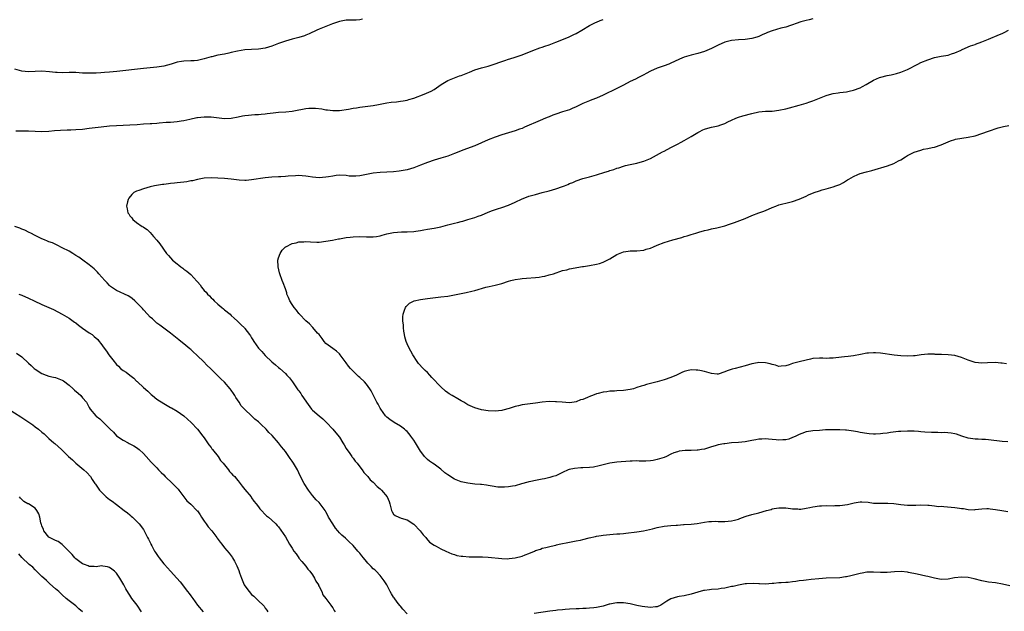
# Model space of a CAD drawing. Units: inches. Extents: x 2535000 to 2538000, y 1548000 to 1551000.
# Drawn here: x 2536286 to 2536578, y 1549335 to 1549510 of the extents above; entities that cross this region are included whole.
import ezdxf

# ---------------------------------------------------------------- set-up
doc = ezdxf.new("R2010")
doc.units = ezdxf.units.IN
doc.header["$MEASUREMENT"] = 0
doc.layers.add('LD25351548_10ft', color=113, linetype='Continuous')

msp = doc.modelspace()

# ---------------------------------------------------------------- linework, layer by layer
at = {"layer": 'LD25351548_10ft'}
for points, elevation in [([(2536387.76, 1549510.24), (2536387, 1549510.08), (2536385.97, 1549510.03), (2536385, 1549510.02), (2536384.03, 1549509.97), (2536383, 1549509.95), (2536381, 1549509.6), (2536378.92, 1549508.92), (2536377, 1549508.11), (2536375, 1549507.31), (2536374.27, 1549507), (2536372.03, 1549505.97), (2536371, 1549505.53), (2536370.62, 1549505.38), (2536369, 1549504.87), (2536367, 1549504.36), (2536365, 1549503.81), (2536363, 1549503.11), (2536361, 1549502.33), (2536359, 1549501.73), (2536357, 1549501.44), (2536355, 1549501.35), (2536353, 1549501.2), (2536350.83, 1549500.83), (2536349, 1549500.38), (2536348.25, 1549500.25), (2536347, 1549499.96), (2536345, 1549499.61), (2536343.19, 1549499.19), (2536343, 1549499.16), (2536341, 1549498.54), (2536339.77, 1549498.23), (2536339, 1549498.06), (2536338.03, 1549497.97), (2536337, 1549497.91), (2536335, 1549497.86), (2536334.27, 1549497.73), (2536333, 1549497.55), (2536331.19, 1549497), (2536329, 1549496.36), (2536327, 1549496.05), (2536325.97, 1549495.97), (2536325, 1549495.91), (2536323, 1549495.74), (2536315.18, 1549494.82), (2536313, 1549494.64), (2536311.46, 1549494.54), (2536310.44, 1549494.44), (2536309, 1549494.35), (2536307.68, 1549494.32), (2536307, 1549494.27), (2536305.65, 1549494.35), (2536305, 1549494.36), (2536303, 1549494.5), (2536302.52, 1549494.52), (2536301, 1549494.51), (2536299, 1549494.45), (2536297.46, 1549494.54), (2536297, 1549494.54), (2536295.26, 1549494.74), (2536293, 1549494.88), (2536289, 1549494.74), (2536287, 1549494.91), (2536285, 1549495.45)], 8230), ([(2536285.24, 1549477.24), (2536287, 1549477.3), (2536289, 1549477.3), (2536293, 1549477.06), (2536295, 1549477.14), (2536296.68, 1549477.32), (2536298.52, 1549477.48), (2536300.44, 1549477.56), (2536301.58, 1549477.58), (2536303, 1549477.64), (2536305, 1549477.79), (2536307, 1549478.02), (2536310.47, 1549478.47), (2536313, 1549478.7), (2536315, 1549478.81), (2536319, 1549478.99), (2536321.13, 1549479.13), (2536323, 1549479.29), (2536325, 1549479.41), (2536325.46, 1549479.46), (2536327, 1549479.56), (2536327.63, 1549479.63), (2536329.78, 1549479.78), (2536331, 1549479.84), (2536333, 1549479.99), (2536334.2, 1549480.2), (2536335, 1549480.31), (2536336.74, 1549480.74), (2536338.82, 1549481.18), (2536339, 1549481.22), (2536341, 1549481.42), (2536343, 1549481.37), (2536347, 1549480.95), (2536349, 1549480.99), (2536351, 1549481.37), (2536352.35, 1549481.65), (2536353, 1549481.76), (2536354.11, 1549481.89), (2536355, 1549481.96), (2536355.95, 1549482.05), (2536357, 1549482.1), (2536357.79, 1549482.21), (2536359, 1549482.31), (2536359.6, 1549482.4), (2536361.4, 1549482.6), (2536363, 1549482.75), (2536365.1, 1549482.9), (2536367, 1549483.08), (2536369, 1549483.43), (2536369.55, 1549483.55), (2536371, 1549483.82), (2536371.92, 1549483.92), (2536373, 1549484), (2536373.95, 1549483.95), (2536375.74, 1549483.74), (2536377, 1549483.49), (2536377.46, 1549483.46), (2536379, 1549483.26), (2536381, 1549483.3), (2536383.67, 1549483.67), (2536385, 1549483.93), (2536386.08, 1549484.08), (2536387, 1549484.25), (2536391, 1549484.74), (2536392.52, 1549485), (2536395, 1549485.52), (2536396.27, 1549485.73), (2536397.88, 1549485.88), (2536399, 1549486.03), (2536399.83, 1549486.17), (2536401, 1549486.34), (2536401.5, 1549486.5), (2536403, 1549486.87), (2536406.09, 1549488.09), (2536408.08, 1549489), (2536409, 1549489.53), (2536411.07, 1549490.93), (2536413, 1549492.13), (2536415, 1549492.97), (2536416.49, 1549493.51), (2536417, 1549493.66), (2536419.43, 1549494.57), (2536421, 1549495.25), (2536423, 1549495.89), (2536424.17, 1549496.17), (2536425, 1549496.39), (2536427, 1549497.05), (2536428.41, 1549497.59), (2536429.91, 1549498.09), (2536431, 1549498.45), (2536431.43, 1549498.57), (2536433, 1549499.07), (2536435, 1549499.75), (2536436.25, 1549500.25), (2536437, 1549500.52), (2536438.16, 1549501), (2536440.22, 1549501.78), (2536441, 1549502.02), (2536441.7, 1549502.3), (2536443, 1549502.71), (2536445, 1549503.44), (2536448.75, 1549505), (2536450.28, 1549505.72), (2536451, 1549506.09), (2536452.69, 1549507), (2536455, 1549508.38), (2536456.75, 1549509.25), (2536457, 1549509.35), (2536458.14, 1549509.86), (2536459, 1549510.16)], 8240), ([(2536521, 1549510.36), (2536519.92, 1549510.08), (2536519, 1549509.9), (2536517.46, 1549509.46), (2536516.09, 1549509), (2536515, 1549508.6), (2536514.44, 1549508.44), (2536513, 1549507.94), (2536511.59, 1549507.59), (2536509, 1549506.84), (2536507.64, 1549506.36), (2536507, 1549506.08), (2536506.22, 1549505.78), (2536505, 1549505.2), (2536504.45, 1549505), (2536503, 1549504.52), (2536501, 1549504.24), (2536499, 1549504.17), (2536497, 1549503.98), (2536495, 1549503.46), (2536493, 1549502.64), (2536491, 1549501.65), (2536489, 1549500.74), (2536487, 1549500.1), (2536485, 1549499.6), (2536483, 1549499.01), (2536481.57, 1549498.43), (2536478.84, 1549497.16), (2536478.43, 1549497), (2536477, 1549496.5), (2536475, 1549495.82), (2536473, 1549494.9), (2536471.74, 1549494.26), (2536471, 1549493.83), (2536469.43, 1549493), (2536468.55, 1549492.55), (2536467, 1549491.81), (2536465, 1549490.75), (2536463.82, 1549490.18), (2536463, 1549489.76), (2536459, 1549487.83), (2536457, 1549486.93), (2536455.62, 1549486.38), (2536455, 1549486.16), (2536453, 1549485.33), (2536451, 1549484.34), (2536449.87, 1549483.87), (2536449, 1549483.49), (2536447, 1549482.88), (2536445, 1549482.22), (2536444.15, 1549481.85), (2536443, 1549481.42), (2536442.71, 1549481.29), (2536441.96, 1549481), (2536440.32, 1549480.32), (2536435.68, 1549478.32), (2536435, 1549477.98), (2536434.28, 1549477.72), (2536433, 1549477.23), (2536429, 1549476.06), (2536427, 1549475.39), (2536425, 1549474.57), (2536423, 1549473.69), (2536421, 1549472.83), (2536417.5, 1549471.5), (2536415.3, 1549470.7), (2536415, 1549470.57), (2536413, 1549469.81), (2536412.4, 1549469.6), (2536411, 1549469.17), (2536409, 1549468.61), (2536407, 1549467.93), (2536405, 1549467.09), (2536403, 1549466.33), (2536401, 1549465.73), (2536400.41, 1549465.59), (2536398.69, 1549465.31), (2536397, 1549465.16), (2536395, 1549465.07), (2536393, 1549464.95), (2536391, 1549464.7), (2536389, 1549464.32), (2536387, 1549463.96), (2536385.87, 1549463.87), (2536385, 1549463.85), (2536383.89, 1549463.89), (2536383, 1549464.01), (2536381, 1549464.12), (2536380.05, 1549464.05), (2536379, 1549463.9), (2536377.7, 1549463.7), (2536377, 1549463.56), (2536375, 1549463.38), (2536373, 1549463.53), (2536371.72, 1549463.72), (2536371, 1549463.86), (2536369.94, 1549463.94), (2536369, 1549464.03), (2536367.97, 1549463.97), (2536365.82, 1549463.82), (2536365, 1549463.71), (2536363.66, 1549463.66), (2536363, 1549463.61), (2536361, 1549463.52), (2536359, 1549463.34), (2536355, 1549462.75), (2536353.38, 1549462.62), (2536353, 1549462.61), (2536351.31, 1549462.69), (2536349, 1549462.94), (2536347, 1549463.13), (2536345, 1549463.27), (2536343, 1549463.35), (2536341, 1549463.24), (2536339, 1549462.89), (2536337.5, 1549462.5), (2536337, 1549462.44), (2536335.8, 1549462.2), (2536335, 1549462.12), (2536333, 1549461.88), (2536332.17, 1549461.83), (2536331, 1549461.64), (2536330.39, 1549461.61), (2536329, 1549461.39), (2536328.64, 1549461.36), (2536326.31, 1549461), (2536325, 1549460.7), (2536323, 1549460.15), (2536321.66, 1549459.66), (2536321, 1549459.43), (2536320.13, 1549459), (2536319.56, 1549458.44), (2536318.64, 1549457.36), (2536318.45, 1549457), (2536318.31, 1549456.31), (2536317.96, 1549455), (2536318.22, 1549454.22), (2536318.39, 1549453), (2536318.68, 1549452.68), (2536319, 1549452.14), (2536319.57, 1549451.57), (2536319.92, 1549451), (2536321, 1549450.11), (2536322.65, 1549449), (2536322.88, 1549448.88), (2536323, 1549448.79), (2536324.07, 1549448.07), (2536325, 1549447.16), (2536326.02, 1549446.02), (2536326.93, 1549444.93), (2536327.81, 1549443.81), (2536329.86, 1549441), (2536330.41, 1549440.41), (2536331, 1549439.71), (2536331.65, 1549439), (2536333, 1549437.88), (2536333.5, 1549437.5), (2536334.1, 1549437), (2536334.65, 1549436.65), (2536335, 1549436.34), (2536335.8, 1549435.8), (2536337, 1549434.74), (2536338.83, 1549432.83), (2536339, 1549432.6), (2536339.75, 1549431.75), (2536340.21, 1549431), (2536341, 1549430.09), (2536341.56, 1549429.56), (2536341.96, 1549429), (2536342.51, 1549428.51), (2536343, 1549427.91), (2536343.51, 1549427.51), (2536343.93, 1549427), (2536345, 1549426), (2536346.2, 1549425), (2536346.65, 1549424.65), (2536347, 1549424.32), (2536348.63, 1549423), (2536349, 1549422.66), (2536349.84, 1549421.84), (2536350.84, 1549421), (2536351.91, 1549419.91), (2536352.86, 1549419), (2536353, 1549418.85), (2536354.35, 1549417), (2536354.64, 1549416.64), (2536355, 1549416.03), (2536355.41, 1549415.41), (2536355.62, 1549415), (2536357.06, 1549413), (2536358, 1549412), (2536359, 1549410.85), (2536361, 1549408.96), (2536362.07, 1549408.07), (2536363, 1549407.28), (2536363.36, 1549407), (2536365, 1549405.47), (2536365.47, 1549405), (2536366.17, 1549404.17), (2536367.07, 1549403), (2536368.72, 1549400.71), (2536369, 1549400.37), (2536369.58, 1549399.58), (2536369.89, 1549399), (2536371, 1549397.36), (2536371.22, 1549397), (2536372.71, 1549395), (2536373, 1549394.69), (2536375, 1549392.95), (2536376.07, 1549392.07), (2536377.13, 1549391), (2536379, 1549389.02), (2536379.96, 1549387.96), (2536381, 1549386.72), (2536382.01, 1549385), (2536382.36, 1549384.36), (2536383, 1549383.37), (2536383.22, 1549383), (2536383.82, 1549382.18), (2536384.62, 1549381), (2536384.74, 1549380.74), (2536385, 1549380.44), (2536385.61, 1549379.61), (2536386.19, 1549379), (2536387, 1549377.87), (2536387.74, 1549377), (2536388.23, 1549376.23), (2536389, 1549375.45), (2536389.2, 1549375.2), (2536389.4, 1549375), (2536390.09, 1549374.09), (2536391, 1549373.32), (2536392.1, 1549372.1), (2536393, 1549371.41), (2536393.41, 1549371), (2536395.1, 1549369), (2536395.67, 1549367.67), (2536395.91, 1549367), (2536396.38, 1549365), (2536396.59, 1549364.59), (2536397, 1549363.91), (2536397.51, 1549363.51), (2536398.51, 1549363), (2536399.26, 1549362.74), (2536401, 1549362.25), (2536402.97, 1549360.97), (2536404.89, 1549359), (2536405.78, 1549357.78), (2536406.51, 1549357), (2536406.71, 1549356.71), (2536407.66, 1549355.66), (2536409, 1549354.7), (2536409.59, 1549354.41), (2536411, 1549353.63), (2536412.43, 1549353), (2536414.19, 1549352.19), (2536415, 1549351.95), (2536415.7, 1549351.7), (2536417, 1549351.53), (2536417.44, 1549351.44), (2536419.33, 1549351.33), (2536423.28, 1549351.28), (2536425, 1549351.17), (2536429, 1549350.75), (2536430.7, 1549350.7), (2536431.21, 1549350.79), (2536433, 1549350.98), (2536435, 1549351.52), (2536435.91, 1549351.91), (2536437, 1549352.3), (2536438.73, 1549353), (2536439, 1549353.13), (2536440.44, 1549353.56), (2536441, 1549353.81), (2536441.99, 1549354.01), (2536443.57, 1549354.43), (2536445, 1549354.74), (2536445.19, 1549354.81), (2536445.98, 1549355), (2536449, 1549355.64), (2536451, 1549356), (2536452.26, 1549356.26), (2536453, 1549356.39), (2536454.86, 1549356.86), (2536456.72, 1549357.28), (2536457, 1549357.38), (2536458.41, 1549357.59), (2536459, 1549357.71), (2536462, 1549358), (2536463, 1549358.08), (2536463.88, 1549358.12), (2536465, 1549358.23), (2536465.73, 1549358.27), (2536469, 1549358.64), (2536470.95, 1549358.95), (2536473.58, 1549359.58), (2536475, 1549359.97), (2536477, 1549360.35), (2536479, 1549360.52), (2536480.63, 1549360.63), (2536481, 1549360.64), (2536482.8, 1549360.8), (2536483, 1549360.8), (2536485, 1549360.99), (2536486.81, 1549361.19), (2536489, 1549361.55), (2536490.27, 1549361.73), (2536491, 1549361.78), (2536492.17, 1549361.83), (2536493, 1549361.78), (2536494.23, 1549361.77), (2536495, 1549361.72), (2536497, 1549361.91), (2536497.87, 1549362.13), (2536499, 1549362.46), (2536499.41, 1549362.59), (2536501, 1549363.22), (2536501.29, 1549363.29), (2536503, 1549363.85), (2536505, 1549364.34), (2536507.29, 1549365), (2536508.68, 1549365.32), (2536509, 1549365.44), (2536509.57, 1549365.57), (2536511, 1549365.78), (2536512.24, 1549365.76), (2536513, 1549365.77), (2536514.39, 1549365.61), (2536515, 1549365.52), (2536516.55, 1549365.45), (2536517, 1549365.39), (2536517.42, 1549365.42), (2536519, 1549365.63), (2536520.1, 1549365.9), (2536521, 1549366.08), (2536523, 1549366.4), (2536523.6, 1549366.4), (2536525, 1549366.44), (2536527, 1549366.38), (2536527.57, 1549366.43), (2536529, 1549366.44), (2536531.26, 1549366.74), (2536533.23, 1549367.23), (2536535, 1549367.54), (2536535.54, 1549367.54), (2536537.41, 1549367.41), (2536539, 1549367.16), (2536541.11, 1549367.11), (2536543, 1549367.2), (2536543.18, 1549367.18), (2536545, 1549367.08), (2536547, 1549366.78), (2536549, 1549366.58), (2536550.61, 1549366.61), (2536551.46, 1549366.54), (2536553, 1549366.64), (2536555, 1549366.58), (2536555.41, 1549366.59), (2536557, 1549366.39), (2536558.21, 1549366.21), (2536559, 1549366.23), (2536559.8, 1549366.2), (2536563, 1549365.86), (2536564.36, 1549365.64), (2536565, 1549365.58), (2536565.54, 1549365.54), (2536567, 1549365.31), (2536568.77, 1549365.23), (2536569, 1549365.24), (2536571, 1549365.44), (2536572.46, 1549365.54), (2536573, 1549365.56), (2536573.47, 1549365.47), (2536575, 1549365.32), (2536576.95, 1549364.95), (2536578.68, 1549364.68)], 8250), ([(2536578.7, 1549385.3), (2536577, 1549385.37), (2536573, 1549385.87), (2536572.05, 1549385.95), (2536571, 1549385.98), (2536569.93, 1549386.07), (2536569, 1549386.06), (2536567.69, 1549386.31), (2536567, 1549386.37), (2536565.04, 1549387), (2536563.55, 1549387.55), (2536563, 1549387.68), (2536561.9, 1549387.9), (2536560.01, 1549388.01), (2536559, 1549387.96), (2536558.03, 1549388.03), (2536557, 1549388.01), (2536556.09, 1549388.09), (2536554.18, 1549388.18), (2536553, 1549388.29), (2536552.3, 1549388.3), (2536551, 1549388.42), (2536550.42, 1549388.42), (2536549, 1549388.48), (2536547, 1549388.39), (2536546.33, 1549388.33), (2536544.01, 1549388.01), (2536543, 1549387.86), (2536541.71, 1549387.71), (2536541, 1549387.65), (2536539.59, 1549387.59), (2536539, 1549387.59), (2536537.65, 1549387.65), (2536537, 1549387.71), (2536535, 1549388.05), (2536534.22, 1549388.22), (2536533, 1549388.47), (2536531, 1549388.72), (2536530.72, 1549388.72), (2536529, 1549388.83), (2536528.83, 1549388.83), (2536527, 1549388.89), (2536524.8, 1549388.8), (2536523, 1549388.67), (2536521, 1549388.56), (2536520.47, 1549388.47), (2536519, 1549388.26), (2536517.8, 1549387.8), (2536517, 1549387.51), (2536516.02, 1549387), (2536515.34, 1549386.66), (2536515, 1549386.53), (2536513.87, 1549386.13), (2536513, 1549385.93), (2536512.14, 1549385.86), (2536511, 1549385.79), (2536510.12, 1549385.88), (2536509, 1549385.95), (2536507.94, 1549386.06), (2536507, 1549386.14), (2536505.92, 1549386.08), (2536505, 1549386.06), (2536504.14, 1549385.86), (2536503, 1549385.69), (2536502.44, 1549385.56), (2536501, 1549385.32), (2536499, 1549385.13), (2536497, 1549384.98), (2536495, 1549384.74), (2536494.69, 1549384.69), (2536493, 1549384.38), (2536492.15, 1549384.15), (2536491, 1549383.81), (2536489, 1549383.17), (2536488.08, 1549383), (2536487.14, 1549382.86), (2536486.83, 1549382.83), (2536485, 1549382.76), (2536483.29, 1549382.71), (2536481.5, 1549382.5), (2536481, 1549382.38), (2536479.93, 1549382.07), (2536479, 1549381.68), (2536477.71, 1549381), (2536477, 1549380.7), (2536475, 1549380.02), (2536473.77, 1549379.77), (2536473, 1549379.65), (2536471.58, 1549379.58), (2536469.61, 1549379.61), (2536469, 1549379.65), (2536467.61, 1549379.61), (2536467, 1549379.62), (2536463, 1549379.27), (2536461, 1549379.01), (2536459.41, 1549378.59), (2536459, 1549378.53), (2536457.84, 1549378.16), (2536456.18, 1549377.82), (2536455, 1549377.67), (2536453, 1549377.58), (2536452.43, 1549377.57), (2536450.56, 1549377.44), (2536448.91, 1549377.09), (2536448.65, 1549377), (2536447, 1549376.24), (2536445, 1549375.28), (2536444.15, 1549375), (2536443.25, 1549374.75), (2536441.62, 1549374.38), (2536441, 1549374.3), (2536439.97, 1549374.03), (2536439, 1549373.89), (2536437.6, 1549373.6), (2536437, 1549373.43), (2536436.67, 1549373.32), (2536434.83, 1549372.83), (2536433, 1549372.29), (2536432.16, 1549372.16), (2536431, 1549371.95), (2536429.85, 1549371.85), (2536429, 1549371.84), (2536427.87, 1549371.87), (2536426.16, 1549372.16), (2536425, 1549372.38), (2536424.49, 1549372.49), (2536423, 1549372.65), (2536422.71, 1549372.71), (2536421, 1549372.82), (2536419, 1549373.07), (2536417, 1549373.5), (2536415, 1549374.24), (2536414.51, 1549374.51), (2536413.82, 1549375), (2536413, 1549375.52), (2536412.16, 1549376.16), (2536411, 1549377.17), (2536409, 1549378.65), (2536408.47, 1549379), (2536407.62, 1549379.62), (2536407, 1549380.08), (2536406.54, 1549380.54), (2536406.14, 1549381), (2536405.63, 1549381.63), (2536405, 1549382.52), (2536404.05, 1549384.05), (2536403.49, 1549385), (2536403, 1549385.78), (2536402.15, 1549387), (2536401.65, 1549387.65), (2536401, 1549388.34), (2536400.66, 1549388.66), (2536400.24, 1549389), (2536399, 1549389.91), (2536397.18, 1549391), (2536395.85, 1549391.85), (2536395, 1549392.54), (2536394.77, 1549392.77), (2536394.59, 1549393), (2536393.18, 1549395), (2536393, 1549395.29), (2536392.43, 1549396.43), (2536392.07, 1549397), (2536390.34, 1549400.34), (2536389.94, 1549401), (2536389, 1549402.3), (2536388.38, 1549403), (2536387, 1549404.3), (2536386.62, 1549404.62), (2536385, 1549406.19), (2536384.29, 1549407), (2536383.7, 1549407.7), (2536383, 1549408.69), (2536381.23, 1549411), (2536381, 1549411.27), (2536380.1, 1549412.1), (2536379, 1549412.88), (2536377, 1549414.38), (2536376.46, 1549415), (2536375.87, 1549415.87), (2536374.94, 1549417), (2536374.54, 1549417.46), (2536373.14, 1549419.14), (2536373, 1549419.25), (2536372.15, 1549420.15), (2536371, 1549421.06), (2536369.21, 1549423), (2536369.13, 1549423.13), (2536369, 1549423.25), (2536368.27, 1549424.27), (2536367.64, 1549425), (2536367, 1549425.88), (2536366.28, 1549427), (2536365.95, 1549427.95), (2536365.45, 1549429), (2536365.39, 1549429.39), (2536365, 1549430.56), (2536364.32, 1549432.32), (2536364.03, 1549433), (2536363.31, 1549435), (2536363.27, 1549435.27), (2536362.87, 1549437), (2536362.85, 1549437.15), (2536362.8, 1549439), (2536363, 1549439.7), (2536363.41, 1549441), (2536364.05, 1549441.95), (2536365.07, 1549442.93), (2536365.16, 1549443), (2536367, 1549443.9), (2536368.16, 1549444.16), (2536369, 1549444.4), (2536370.45, 1549444.45), (2536371, 1549444.5), (2536372.4, 1549444.4), (2536374.34, 1549444.34), (2536375, 1549444.35), (2536377, 1549444.59), (2536378.97, 1549444.97), (2536380.72, 1549445.28), (2536381, 1549445.36), (2536381.45, 1549445.45), (2536383, 1549445.7), (2536384.17, 1549445.83), (2536385, 1549445.95), (2536387, 1549446.02), (2536389, 1549445.92), (2536389.89, 1549445.89), (2536391, 1549445.9), (2536391.94, 1549446.06), (2536393, 1549446.21), (2536393.63, 1549446.37), (2536395, 1549446.78), (2536397, 1549447.22), (2536399.35, 1549447.35), (2536401, 1549447.35), (2536403, 1549447.52), (2536403.6, 1549447.6), (2536405, 1549447.83), (2536405.95, 1549447.95), (2536407, 1549448.14), (2536409, 1549448.45), (2536411, 1549448.9), (2536413, 1549449.42), (2536414.28, 1549449.72), (2536415, 1549449.91), (2536415.88, 1549450.12), (2536417, 1549450.42), (2536417.47, 1549450.53), (2536419.01, 1549450.99), (2536421, 1549451.61), (2536421.99, 1549451.99), (2536423, 1549452.35), (2536425, 1549453.21), (2536426.28, 1549453.72), (2536427.76, 1549454.24), (2536429, 1549454.6), (2536431, 1549455.31), (2536433, 1549456.21), (2536435, 1549457.16), (2536436.33, 1549457.67), (2536437, 1549457.91), (2536439, 1549458.48), (2536440.92, 1549459), (2536443, 1549459.53), (2536445, 1549460.09), (2536447, 1549460.79), (2536447.54, 1549461), (2536448.57, 1549461.43), (2536449, 1549461.65), (2536449.98, 1549462.02), (2536451, 1549462.5), (2536453, 1549463.18), (2536455, 1549463.68), (2536457, 1549464.21), (2536459.47, 1549465), (2536460.62, 1549465.38), (2536461, 1549465.53), (2536462.15, 1549465.85), (2536463, 1549466.17), (2536463.67, 1549466.33), (2536465, 1549466.82), (2536465.64, 1549467), (2536467, 1549467.34), (2536469, 1549467.7), (2536469.96, 1549467.96), (2536471, 1549468.26), (2536473, 1549469.11), (2536476.56, 1549471), (2536477, 1549471.26), (2536479, 1549472.33), (2536481, 1549473.33), (2536482.08, 1549473.92), (2536483, 1549474.39), (2536485, 1549475.54), (2536487, 1549476.76), (2536487.44, 1549477), (2536488.48, 1549477.52), (2536489, 1549477.74), (2536489.94, 1549478.06), (2536491, 1549478.32), (2536493, 1549478.74), (2536493.82, 1549479), (2536495, 1549479.42), (2536495.88, 1549479.88), (2536497, 1549480.43), (2536498.28, 1549481), (2536499, 1549481.29), (2536500.32, 1549481.68), (2536503, 1549482.43), (2536505, 1549482.87), (2536507, 1549483.03), (2536509, 1549483.09), (2536511, 1549483.35), (2536513, 1549483.81), (2536514.1, 1549484.1), (2536517, 1549484.81), (2536519, 1549485.42), (2536520.13, 1549485.87), (2536521, 1549486.13), (2536523, 1549486.91), (2536525, 1549487.67), (2536525.99, 1549487.99), (2536527, 1549488.25), (2536528.52, 1549488.52), (2536529, 1549488.56), (2536531, 1549488.81), (2536531.78, 1549489), (2536533, 1549489.27), (2536535, 1549490.02), (2536535.66, 1549490.34), (2536536.79, 1549491), (2536539, 1549492.24), (2536540.76, 1549493), (2536541.13, 1549493.13), (2536543, 1549493.59), (2536544.21, 1549493.79), (2536545, 1549494.04), (2536545.78, 1549494.22), (2536547, 1549494.61), (2536548.05, 1549495), (2536549, 1549495.38), (2536552.06, 1549497), (2536553, 1549497.48), (2536555, 1549498.3), (2536557, 1549498.9), (2536559, 1549499.32), (2536561, 1549499.68), (2536562, 1549500), (2536563, 1549500.28), (2536564.85, 1549501.15), (2536565, 1549501.23), (2536567, 1549502.13), (2536567.62, 1549502.38), (2536569, 1549502.83), (2536569.11, 1549502.89), (2536571, 1549503.55), (2536573, 1549504.36), (2536576.27, 1549505.73), (2536577, 1549506.08), (2536577.64, 1549506.36), (2536578.89, 1549507)], 8260), ([(2536578.33, 1549408.33), (2536577, 1549408.59), (2536576.6, 1549408.6), (2536575, 1549408.78), (2536572.64, 1549408.64), (2536571, 1549408.51), (2536569, 1549408.77), (2536567, 1549409.48), (2536565, 1549410.28), (2536563, 1549410.81), (2536561, 1549411.02), (2536559.08, 1549411.08), (2536559, 1549411.09), (2536557.16, 1549411.16), (2536557, 1549411.2), (2536555.23, 1549411.23), (2536555, 1549411.25), (2536553.04, 1549411.04), (2536551.24, 1549410.76), (2536550.75, 1549410.75), (2536549, 1549410.66), (2536547, 1549410.74), (2536545.05, 1549410.95), (2536541, 1549411.51), (2536539.57, 1549411.57), (2536539, 1549411.65), (2536537.49, 1549411.49), (2536537, 1549411.5), (2536535.1, 1549411.1), (2536533, 1549410.75), (2536531.43, 1549410.57), (2536530.41, 1549410.41), (2536527.86, 1549410.14), (2536527, 1549410.02), (2536525.98, 1549410.02), (2536525, 1549409.96), (2536523.96, 1549410.04), (2536523, 1549410.05), (2536521, 1549409.9), (2536520.3, 1549409.7), (2536519, 1549409.45), (2536517, 1549408.97), (2536515, 1549408.42), (2536514.05, 1549408.05), (2536513, 1549407.74), (2536511.62, 1549407.62), (2536511, 1549407.57), (2536509.98, 1549407.98), (2536509, 1549408.16), (2536508.4, 1549408.4), (2536507, 1549408.67), (2536505, 1549408.72), (2536504.63, 1549408.63), (2536503, 1549408.34), (2536502.03, 1549408.03), (2536501, 1549407.75), (2536498.07, 1549407), (2536497.2, 1549406.8), (2536495.72, 1549406.28), (2536495, 1549405.95), (2536493, 1549405.32), (2536492.67, 1549405.33), (2536491, 1549405.48), (2536490.33, 1549405.67), (2536489, 1549406.07), (2536487.6, 1549406.4), (2536487, 1549406.52), (2536486.5, 1549406.5), (2536485, 1549406.54), (2536483.73, 1549406.27), (2536483, 1549406.06), (2536482.23, 1549405.77), (2536480.67, 1549405), (2536479, 1549404.31), (2536477, 1549403.61), (2536474.98, 1549403), (2536473.37, 1549402.63), (2536473, 1549402.51), (2536471.78, 1549402.22), (2536471, 1549401.97), (2536470.24, 1549401.76), (2536469, 1549401.32), (2536467.93, 1549401), (2536467, 1549400.77), (2536465, 1549400.5), (2536463, 1549400.37), (2536462.31, 1549400.31), (2536461, 1549400.24), (2536460.08, 1549400.08), (2536459, 1549399.98), (2536457.56, 1549399.56), (2536457, 1549399.48), (2536455.81, 1549399), (2536455.2, 1549398.8), (2536454.39, 1549398.39), (2536453, 1549397.84), (2536452.32, 1549397.68), (2536451, 1549397.08), (2536450.38, 1549397), (2536449, 1549396.87), (2536446.88, 1549397), (2536445.15, 1549397.15), (2536444.87, 1549397.13), (2536443, 1549397.18), (2536441, 1549397.03), (2536439, 1549396.73), (2536435, 1549396.19), (2536433.92, 1549395.92), (2536433, 1549395.72), (2536431.15, 1549395.15), (2536429.34, 1549394.66), (2536429, 1549394.56), (2536427, 1549394.36), (2536425, 1549394.44), (2536423, 1549394.74), (2536421, 1549395.33), (2536419, 1549396.26), (2536417.81, 1549397), (2536417, 1549397.43), (2536416, 1549398), (2536414.32, 1549399), (2536413.48, 1549399.48), (2536413, 1549399.8), (2536412.31, 1549400.31), (2536411, 1549401.51), (2536408.35, 1549404.35), (2536407.7, 1549405), (2536407, 1549405.76), (2536406.38, 1549406.38), (2536405.73, 1549407), (2536404.42, 1549408.42), (2536403.94, 1549409), (2536402.68, 1549411), (2536402.13, 1549412.13), (2536401.61, 1549413), (2536401, 1549414.3), (2536400.7, 1549415), (2536400.36, 1549416.36), (2536400.19, 1549417), (2536400.02, 1549417.98), (2536399.91, 1549419), (2536399.89, 1549419.89), (2536399.73, 1549421), (2536399.71, 1549422.29), (2536399.79, 1549423), (2536400.27, 1549424.27), (2536400.48, 1549425), (2536400.7, 1549425.3), (2536401.74, 1549426.26), (2536403.05, 1549426.95), (2536405, 1549427.39), (2536407, 1549427.69), (2536411, 1549428.15), (2536413, 1549428.4), (2536415, 1549428.73), (2536418.52, 1549429.48), (2536420.13, 1549429.87), (2536421, 1549430.09), (2536424.3, 1549431), (2536425.23, 1549431.23), (2536427, 1549431.62), (2536427.85, 1549431.86), (2536429, 1549432.13), (2536431, 1549432.8), (2536431.69, 1549433), (2536433, 1549433.34), (2536434.47, 1549433.53), (2536435, 1549433.62), (2536436.34, 1549433.66), (2536439, 1549433.84), (2536440.02, 1549433.98), (2536441, 1549434.14), (2536441.71, 1549434.29), (2536443, 1549434.63), (2536444.26, 1549435), (2536447, 1549435.91), (2536448.2, 1549436.2), (2536449, 1549436.41), (2536452.88, 1549437.12), (2536453.15, 1549437.15), (2536455, 1549437.46), (2536457, 1549437.84), (2536457.93, 1549438.07), (2536459, 1549438.43), (2536459.41, 1549438.59), (2536461, 1549439.45), (2536463, 1549440.65), (2536465, 1549441.44), (2536466.37, 1549441.63), (2536467, 1549441.75), (2536468.23, 1549441.77), (2536469, 1549441.82), (2536471, 1549442.01), (2536471.76, 1549442.24), (2536473, 1549442.61), (2536473.85, 1549443), (2536475, 1549443.46), (2536477, 1549444.23), (2536479.61, 1549445), (2536482.26, 1549445.74), (2536483, 1549446), (2536483.82, 1549446.18), (2536485, 1549446.61), (2536486.41, 1549447), (2536487.27, 1549447.27), (2536489, 1549447.77), (2536490.02, 1549448.02), (2536491, 1549448.29), (2536492.61, 1549448.61), (2536493, 1549448.72), (2536495, 1549449.21), (2536496.37, 1549449.63), (2536497, 1549449.85), (2536497.88, 1549450.12), (2536501, 1549451.38), (2536503, 1549452.22), (2536505, 1549453), (2536506.48, 1549453.52), (2536507.91, 1549454.09), (2536509, 1549454.58), (2536510.07, 1549455), (2536511, 1549455.34), (2536514.17, 1549456.17), (2536515, 1549456.36), (2536516.96, 1549457.04), (2536519, 1549457.96), (2536519.7, 1549458.3), (2536521.38, 1549459), (2536523, 1549459.56), (2536523.77, 1549459.77), (2536525, 1549460.15), (2536527, 1549460.7), (2536527.86, 1549461), (2536529, 1549461.42), (2536530.05, 1549461.95), (2536531.28, 1549462.72), (2536531.66, 1549463), (2536533, 1549463.8), (2536534.35, 1549464.35), (2536535, 1549464.64), (2536536.89, 1549465.11), (2536538.47, 1549465.53), (2536543.1, 1549466.9), (2536545, 1549467.62), (2536546.38, 1549468.38), (2536547, 1549468.68), (2536548.43, 1549469.57), (2536549, 1549469.96), (2536551, 1549470.98), (2536553, 1549471.59), (2536553.79, 1549471.79), (2536555, 1549472.01), (2536556.34, 1549472.34), (2536557, 1549472.45), (2536559, 1549473.13), (2536561, 1549474.04), (2536561.69, 1549474.31), (2536563, 1549474.71), (2536563.23, 1549474.77), (2536567, 1549475.35), (2536569, 1549475.82), (2536571, 1549476.45), (2536573, 1549477.19), (2536575.82, 1549478.18), (2536577, 1549478.41), (2536577.45, 1549478.55), (2536579, 1549478.79)], 8270), ([(2536401, 1549334.43), (2536399.78, 1549335.78), (2536399, 1549336.68), (2536398.86, 1549336.86), (2536398.1, 1549337.9), (2536397.15, 1549339.15), (2536397, 1549339.39), (2536396.35, 1549340.35), (2536396.02, 1549341), (2536394.96, 1549343), (2536394.2, 1549344.2), (2536393.63, 1549345), (2536393, 1549345.77), (2536391.83, 1549347), (2536391.41, 1549347.41), (2536391, 1549347.75), (2536390.39, 1549348.39), (2536389.43, 1549349.43), (2536389, 1549349.86), (2536388.07, 1549351), (2536387.62, 1549351.62), (2536387, 1549352.33), (2536386.7, 1549352.7), (2536386.41, 1549353), (2536385, 1549354.59), (2536383.79, 1549355.79), (2536382.76, 1549356.76), (2536381.68, 1549357.68), (2536381, 1549358.35), (2536380.5, 1549359), (2536379.8, 1549359.8), (2536379, 1549361), (2536377.78, 1549363), (2536377.54, 1549363.54), (2536377, 1549364.57), (2536376.72, 1549365), (2536375.29, 1549367), (2536375, 1549367.31), (2536374.11, 1549368.11), (2536373, 1549369.43), (2536371.8, 1549371), (2536370.57, 1549373), (2536369.51, 1549375), (2536369, 1549376.08), (2536368.54, 1549377), (2536367.41, 1549379), (2536367, 1549379.61), (2536366.41, 1549380.41), (2536366.03, 1549381), (2536365.58, 1549381.58), (2536365, 1549382.43), (2536364.55, 1549383), (2536363.85, 1549383.85), (2536363, 1549384.99), (2536361.12, 1549387.12), (2536361, 1549387.28), (2536360.1, 1549388.1), (2536359.35, 1549389), (2536359, 1549389.36), (2536358.09, 1549390.09), (2536357.2, 1549391), (2536357, 1549391.18), (2536355.99, 1549391.99), (2536355, 1549392.96), (2536353, 1549394.82), (2536351.93, 1549395.93), (2536351.28, 1549397), (2536350.38, 1549398.38), (2536350.07, 1549399), (2536349.62, 1549399.62), (2536349, 1549400.57), (2536348.69, 1549401), (2536347, 1549402.92), (2536345.92, 1549403.92), (2536343, 1549406.8), (2536342.82, 1549407), (2536341.84, 1549407.84), (2536340.81, 1549409), (2536339, 1549410.7), (2536338.7, 1549411), (2536337.78, 1549411.78), (2536337, 1549412.58), (2536336.76, 1549412.76), (2536335, 1549414.29), (2536334.58, 1549414.58), (2536333.46, 1549415.46), (2536333, 1549415.89), (2536331.5, 1549417), (2536331, 1549417.41), (2536329, 1549418.88), (2536327.83, 1549419.83), (2536327, 1549420.43), (2536326.71, 1549420.71), (2536326.35, 1549421), (2536325.64, 1549421.64), (2536325, 1549422.18), (2536324.2, 1549423), (2536323, 1549424.31), (2536322.69, 1549424.69), (2536322.4, 1549425), (2536321, 1549426.52), (2536320.49, 1549427), (2536319.68, 1549427.68), (2536319, 1549428.14), (2536318.46, 1549428.46), (2536315, 1549430.08), (2536313.55, 1549431), (2536313.25, 1549431.25), (2536313, 1549431.48), (2536312.27, 1549432.27), (2536311.54, 1549433), (2536309.84, 1549435), (2536309.44, 1549435.44), (2536308.43, 1549436.43), (2536307, 1549437.63), (2536305.05, 1549439.05), (2536303.86, 1549439.86), (2536303, 1549440.42), (2536302.08, 1549441), (2536301, 1549441.63), (2536299, 1549442.7), (2536297.45, 1549443.45), (2536296.09, 1549444.09), (2536295, 1549444.48), (2536294.65, 1549444.65), (2536293.7, 1549445), (2536293, 1549445.3), (2536291, 1549446.35), (2536289.65, 1549447), (2536289.24, 1549447.24), (2536287.89, 1549447.89), (2536287, 1549448.18), (2536286.46, 1549448.46), (2536285, 1549449)], 8240), ([(2536286.17, 1549429), (2536287, 1549428.67), (2536289, 1549427.81), (2536290.69, 1549427), (2536293, 1549425.93), (2536296.4, 1549424.4), (2536299, 1549423.09), (2536301, 1549421.88), (2536302.65, 1549420.65), (2536303, 1549420.44), (2536303.77, 1549419.77), (2536305, 1549418.91), (2536307, 1549417.54), (2536307.84, 1549417), (2536308.48, 1549416.48), (2536309.51, 1549415.51), (2536309.96, 1549415), (2536310.4, 1549414.4), (2536311.36, 1549413), (2536312.08, 1549412.08), (2536312.78, 1549411), (2536314.3, 1549409), (2536314.63, 1549408.63), (2536315, 1549408.16), (2536315.62, 1549407.62), (2536316.21, 1549407), (2536317, 1549406.41), (2536317.89, 1549405.89), (2536318.96, 1549405), (2536320.12, 1549404.12), (2536321, 1549403.22), (2536321.12, 1549403.12), (2536321.22, 1549403), (2536323, 1549401.33), (2536324.26, 1549400.26), (2536325, 1549399.55), (2536325.32, 1549399.32), (2536325.68, 1549399), (2536327, 1549397.95), (2536329, 1549396.62), (2536330.06, 1549396.05), (2536331, 1549395.47), (2536331.32, 1549395.32), (2536333, 1549394.33), (2536334.97, 1549392.97), (2536336.03, 1549392.03), (2536337.1, 1549391), (2536339, 1549388.99), (2536340.57, 1549387), (2536341, 1549386.5), (2536342.36, 1549384.36), (2536343, 1549383.63), (2536343.23, 1549383.23), (2536343.44, 1549383), (2536345.07, 1549381), (2536345.82, 1549379.82), (2536346.56, 1549379), (2536348.14, 1549377), (2536348.5, 1549376.5), (2536349, 1549376.02), (2536349.48, 1549375.48), (2536350.01, 1549375), (2536350.44, 1549374.44), (2536351, 1549373.78), (2536351.62, 1549373), (2536352.2, 1549372.2), (2536353, 1549371.24), (2536354.83, 1549369), (2536355, 1549368.78), (2536355.71, 1549367.71), (2536356.33, 1549367), (2536357, 1549366.12), (2536357.47, 1549365.47), (2536357.93, 1549365), (2536359, 1549363.84), (2536359.43, 1549363.43), (2536359.97, 1549363), (2536361, 1549362.09), (2536362.14, 1549361), (2536362.57, 1549360.57), (2536363, 1549360.11), (2536365, 1549357.17), (2536366.26, 1549355), (2536367, 1549353.8), (2536367.53, 1549353), (2536368.16, 1549352.16), (2536368.94, 1549351), (2536369, 1549350.91), (2536369.9, 1549349.9), (2536371, 1549348.49), (2536371.68, 1549347.68), (2536372.21, 1549347), (2536373, 1549345.92), (2536373.6, 1549345), (2536374.05, 1549344.05), (2536374.76, 1549343), (2536374.81, 1549342.81), (2536375, 1549342.49), (2536375.74, 1549341), (2536376.09, 1549340.09), (2536377, 1549338.96), (2536378.39, 1549337), (2536378.66, 1549336.66), (2536379, 1549336.21), (2536379.46, 1549335.46), (2536379.73, 1549335)], 8230), ([(2536285.48, 1549411.48), (2536287, 1549410.4), (2536289, 1549408.6), (2536289.83, 1549407.83), (2536290.68, 1549407), (2536291, 1549406.75), (2536293, 1549405.46), (2536294.21, 1549405), (2536295, 1549404.72), (2536296.43, 1549404.43), (2536297, 1549404.28), (2536297.96, 1549403.96), (2536299, 1549403.52), (2536299.32, 1549403.32), (2536301, 1549402.06), (2536302.22, 1549401), (2536302.62, 1549400.62), (2536303.7, 1549399.7), (2536304.44, 1549399), (2536305, 1549398.31), (2536306.12, 1549397), (2536306.45, 1549396.45), (2536307, 1549395.42), (2536307.29, 1549395), (2536308.91, 1549393), (2536309, 1549392.92), (2536310.13, 1549392.13), (2536311, 1549391.25), (2536311.14, 1549391.14), (2536313.14, 1549389), (2536314.11, 1549388.11), (2536315, 1549387.08), (2536317, 1549385.74), (2536318.46, 1549385), (2536318.83, 1549384.83), (2536320.14, 1549384.14), (2536321, 1549383.6), (2536321.74, 1549383), (2536323, 1549381.85), (2536323.79, 1549381), (2536325.3, 1549379.3), (2536327, 1549377.56), (2536327.5, 1549377), (2536328.26, 1549376.26), (2536329, 1549375.5), (2536329.45, 1549375), (2536331.58, 1549373), (2536332.3, 1549372.3), (2536333.25, 1549371.25), (2536333.46, 1549371), (2536334.91, 1549369), (2536335.89, 1549367.89), (2536337, 1549366.85), (2536338.93, 1549364.93), (2536339, 1549364.84), (2536339.74, 1549363.74), (2536340.2, 1549363), (2536341, 1549361.87), (2536341.59, 1549361), (2536342.18, 1549360.18), (2536343.21, 1549359), (2536344.74, 1549357), (2536344.84, 1549356.84), (2536345.67, 1549355.67), (2536346.22, 1549355), (2536347, 1549353.98), (2536348.36, 1549352.36), (2536349.21, 1549351.21), (2536349.32, 1549351), (2536349.98, 1549349.98), (2536350.42, 1549349), (2536350.63, 1549348.63), (2536351.23, 1549347.23), (2536351.43, 1549346.57), (2536351.98, 1549345), (2536352.82, 1549343), (2536353, 1549342.7), (2536354.25, 1549341), (2536355, 1549340.13), (2536355.65, 1549339.65), (2536356.34, 1549339), (2536357, 1549338.3), (2536358.4, 1549337), (2536358.68, 1549336.68), (2536359, 1549336.13), (2536359.47, 1549335.47), (2536359.77, 1549335)], 8220), ([(2536283, 1549395.02), (2536286.72, 1549392.72), (2536287.94, 1549391.94), (2536289.13, 1549391.13), (2536290.28, 1549390.28), (2536291, 1549389.77), (2536292.01, 1549389), (2536293, 1549388.12), (2536293.61, 1549387.61), (2536295, 1549386.31), (2536296.54, 1549385), (2536296.78, 1549384.78), (2536298.78, 1549383), (2536300.86, 1549381), (2536301.98, 1549379.98), (2536303, 1549378.99), (2536305.37, 1549377), (2536306.22, 1549376.22), (2536307.32, 1549375), (2536307.89, 1549374.11), (2536308.62, 1549373), (2536308.79, 1549372.79), (2536310, 1549371), (2536311, 1549369.97), (2536312.03, 1549369), (2536313, 1549368.21), (2536313.72, 1549367.72), (2536315, 1549366.74), (2536317.35, 1549365), (2536318.26, 1549364.26), (2536319, 1549363.68), (2536319.34, 1549363.34), (2536319.74, 1549363), (2536321, 1549361.82), (2536321.77, 1549361), (2536323, 1549359.4), (2536323.26, 1549359), (2536324.22, 1549357), (2536324.51, 1549356.51), (2536325.15, 1549355.15), (2536325.21, 1549355), (2536325.45, 1549354.55), (2536326.31, 1549353), (2536326.59, 1549352.59), (2536327, 1549351.95), (2536327.39, 1549351.39), (2536327.62, 1549351), (2536329, 1549349.22), (2536329.19, 1549349), (2536331.04, 1549347.04), (2536332.91, 1549345), (2536333.87, 1549343.87), (2536336.07, 1549341), (2536336.49, 1549340.49), (2536337, 1549339.78), (2536337.36, 1549339.36), (2536337.6, 1549339), (2536339.04, 1549337), (2536340.65, 1549335)], 8210), ([(2536322.48, 1549335), (2536321.11, 1549337), (2536319.61, 1549339), (2536319, 1549339.92), (2536318.56, 1549340.56), (2536317.83, 1549341.83), (2536317.22, 1549343), (2536316.06, 1549345), (2536315, 1549346.43), (2536314.45, 1549347), (2536313.66, 1549347.66), (2536313, 1549348.11), (2536312.34, 1549348.34), (2536311, 1549348.57), (2536310.58, 1549348.58), (2536309, 1549348.36), (2536308.43, 1549348.43), (2536307, 1549348.44), (2536306.61, 1549348.61), (2536305.53, 1549349), (2536305, 1549349.25), (2536303, 1549350.72), (2536302.68, 1549351), (2536301.95, 1549351.95), (2536301, 1549352.9), (2536300.92, 1549353), (2536299, 1549354.91), (2536297.79, 1549355.79), (2536297, 1549356.14), (2536296.44, 1549356.44), (2536295.19, 1549357), (2536295, 1549357.15), (2536293.53, 1549359), (2536293.4, 1549359.4), (2536293, 1549360.42), (2536292.88, 1549360.88), (2536292.8, 1549361), (2536292.67, 1549361.33), (2536292.34, 1549363), (2536292.04, 1549364.04), (2536291.47, 1549365), (2536291, 1549365.65), (2536289, 1549366.92), (2536288.77, 1549367), (2536287.61, 1549367.61), (2536287, 1549368.23), (2536286.68, 1549368.68), (2536286.37, 1549369)], 8200), ([(2536305.01, 1549335), (2536303.93, 1549335.93), (2536303, 1549336.78), (2536301, 1549338.31), (2536300.18, 1549339), (2536299, 1549340.07), (2536297.94, 1549341), (2536297, 1549341.86), (2536295.32, 1549343.32), (2536294.29, 1549344.29), (2536293.5, 1549345), (2536293, 1549345.5), (2536291.41, 1549347), (2536291, 1549347.42), (2536290.25, 1549348.25), (2536289.24, 1549349), (2536287.04, 1549351.04), (2536286.15, 1549352.15)], 8190), ([(2536579.31, 1549342.69), (2536577.16, 1549343.16), (2536575, 1549343.59), (2536573, 1549343.84), (2536571.99, 1549343.99), (2536571, 1549344.16), (2536568.78, 1549344.78), (2536567, 1549345.2), (2536565, 1549345.32), (2536562.94, 1549345.06), (2536561, 1549344.68), (2536559, 1549344.61), (2536557, 1549344.96), (2536555, 1549345.45), (2536554.44, 1549345.56), (2536551.83, 1549346.17), (2536549.3, 1549346.7), (2536549, 1549346.73), (2536547.1, 1549346.9), (2536545.18, 1549346.82), (2536543, 1549346.65), (2536541, 1549346.67), (2536539, 1549346.77), (2536537, 1549346.71), (2536535.56, 1549346.44), (2536535, 1549346.36), (2536533, 1549345.85), (2536532.3, 1549345.7), (2536531, 1549345.36), (2536530.66, 1549345.34), (2536529, 1549345.09), (2536524.98, 1549344.98), (2536522.8, 1549344.8), (2536520.54, 1549344.54), (2536519, 1549344.4), (2536518.27, 1549344.27), (2536517, 1549344.15), (2536515.96, 1549343.96), (2536515, 1549343.88), (2536513.72, 1549343.72), (2536513, 1549343.72), (2536511.62, 1549343.62), (2536511, 1549343.64), (2536509.43, 1549343.43), (2536509, 1549343.41), (2536507, 1549343.2), (2536505.28, 1549343.28), (2536505, 1549343.27), (2536503.42, 1549343.42), (2536501.35, 1549343.35), (2536501, 1549343.29), (2536499, 1549342.95), (2536497.44, 1549342.56), (2536497, 1549342.48), (2536495.8, 1549342.2), (2536495, 1549342.04), (2536493.89, 1549341.89), (2536493, 1549341.75), (2536491, 1549341.61), (2536490.45, 1549341.55), (2536489, 1549341.37), (2536488.7, 1549341.3), (2536487, 1549340.83), (2536485, 1549340.2), (2536483, 1549339.75), (2536481.51, 1549339.51), (2536481, 1549339.45), (2536479, 1549338.9), (2536477.78, 1549338.22), (2536476.01, 1549337), (2536475, 1549336.54), (2536474.5, 1549336.5), (2536473, 1549336.27), (2536470.56, 1549336.56), (2536469, 1549336.9), (2536468.91, 1549336.91), (2536467, 1549337.39), (2536465, 1549337.68), (2536463, 1549337.65), (2536462.44, 1549337.56), (2536461, 1549337.29), (2536460.76, 1549337.24), (2536459, 1549336.74), (2536457, 1549336.31), (2536456.2, 1549336.2), (2536455, 1549336.08), (2536453.99, 1549335.99), (2536453, 1549335.98), (2536451.93, 1549335.93), (2536451, 1549335.94), (2536449, 1549335.83), (2536447.71, 1549335.72), (2536447, 1549335.62), (2536445.49, 1549335.49), (2536445, 1549335.42), (2536443.24, 1549335.24), (2536438.56, 1549334.56)], 8240)]:
    msp.add_lwpolyline(points, dxfattribs=dict(at, elevation=elevation))

doc.saveas('drawing.dxf')
